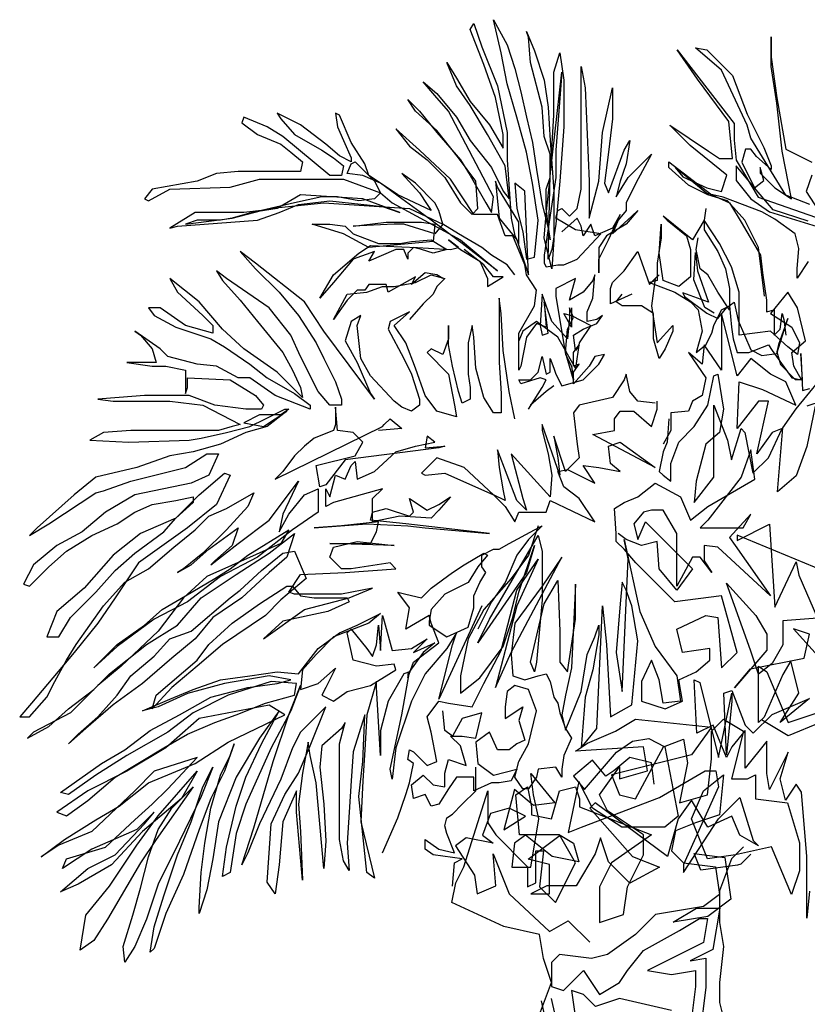
# Model space of a CAD drawing. Units: inches. Extents: x 1150 to 116428, y 27882 to 61852.
# Drawn here: x 25534 to 27319, y 35423 to 37656 of the extents above; entities that cross this region are included whole.
import ezdxf

# ---------------------------------------------------------------- set-up
doc = ezdxf.new("R2010")
doc.units = ezdxf.units.IN
doc.header["$MEASUREMENT"] = 0
doc.layers.add('ARBOLES', color=118, linetype='Continuous')

msp = doc.modelspace()

# ---------------------------------------------------------------- linework, layer by layer
at = {"layer": 'ARBOLES', "color": 104}
for points in [[(26744.9, 36825.9), (26727.2, 36812.6), (26691.8, 36781.7), (26687.4, 36772.9), (26718.3, 36821.5), (26727.2, 36839.1), (26713.9, 36843.5), (26669.7, 36830.3), (26665.3, 36839.1), (26691.8, 36839.1), (26709.5, 36856.8), (26718.3, 36892.1), (26727.2, 36852.4), (26736, 36856.8), (26736, 36887.7), (26744.9, 36865.6), (26749.3, 36852.4), (26762.5, 36825.9), (26811.1, 36839.1), (26846.5, 36874.5), (26859.8, 36896.5), (26837.7, 36892.1), (26824.4, 36870), (26789, 36830.3), (26789, 36856.8), (26802.3, 36874.5), (26789, 36870), (26789, 36901), (26802.3, 36918.6), (26793.5, 36905.4), (26789, 36940.7), (26811.1, 36953.9), (26842.1, 36967.2), (26855.3, 36984.9), (26842.1, 36976), (26820, 36971.6), (26820, 36993.7), (26833.2, 37024.6), (26837.7, 37077.6), (26833.2, 37064.3), (26811.1, 37037.9), (26780.2, 37020.2), (26793.5, 37068.8), (26749.3, 37046.7), (26749.3, 37029), (26771.4, 36896.5), (26784.6, 36870), (26789, 36839.1), (26771.4, 36901), (26775.8, 36953.9), (26789, 36980.4), (26780.2, 37002.5), (26780.2, 36980.4), (26775.8, 36931.9), (26740.4, 36971.6), (26718.3, 37033.4), (26713.9, 36962.8), (26718.3, 36940.7), (26731.6, 36945.1), (26722.8, 37015.8), (26727.2, 36958.4), (26705.1, 36967.2), (26683, 36936.3), (26669.7, 36870), (26665.3, 36861.2), (26665.3, 36905.4), (26665.3, 36945.1), (26700.7, 37006.9), (26705.1, 37042.3), (26683, 37077.6), (26678.6, 37099.7), (26652.1, 37165.9), (26634.4, 37165.9), (26616.7, 37214.5), (26563.7, 37214.5), (26510.7, 37294), (26440, 37360.2), (26386.9, 37408.8), (26417.9, 37369.1), (26457.6, 37338.1), (26497.4, 37298.4), (26532.8, 37241), (26559.3, 37214.5), (26572.5, 37227.7), (26568.1, 37289.6), (26528.3, 37342.6), (26479.7, 37404.4), (26431.1, 37448.5), (26413.4, 37475), (26440, 37448.5), (26479.7, 37400), (26532.8, 37338.1), (26554.8, 37302.8), (26590.2, 37241), (26603.5, 37218.9), (26607.9, 37254.2), (26506.2, 37448.5), (26475.3, 37483.9), (26448.8, 37514.8), (26479.7, 37488.3), (26523.9, 37435.3), (26554.8, 37382.3), (26603.5, 37320.5), (26630, 37267.5), (26643.2, 37249.8), (26634.4, 37324.9), (26594.6, 37395.5), (26554.8, 37461.8), (26523.9, 37505.9), (26501.8, 37558.9), (26523.9, 37523.6), (26554.8, 37470.6), (26599, 37417.6), (26630, 37364.6), (26630, 37395.5), (26612.3, 37479.4), (26585.8, 37554.5), (26554.8, 37634), (26563.7, 37647.3), (26581.4, 37594.3), (26616.7, 37505.9), (26638.8, 37400), (26638.8, 37338.1), (26643.2, 37271.9), (26647.6, 37205.7), (26656.5, 37165.9), (26665.3, 37148.3), (26665.3, 37196.8), (26616.7, 37276.3), (26612.3, 37289.6), (26621.1, 37205.7), (26660.9, 37157.1), (26687.4, 37077.6), (26678.6, 37267.5), (26656.5, 37285.1), (26660.9, 37227.7), (26674.2, 37174.7), (26683, 37112.9), (26700.7, 37117.3), (26709.5, 37201.2), (26696.3, 37285.1), (26683, 37355.8), (26660.9, 37435.3), (26638.8, 37510.4), (26625.5, 37581), (26607.9, 37656.1), (26638.8, 37598.7), (26656.5, 37545.7), (26669.7, 37492.7), (26683, 37435.3), (26696.3, 37377.9), (26705.1, 37316.1), (26718.3, 37236.6), (26731.6, 37183.6), (26736, 37157.1), (26727.2, 37227.7), (26727.2, 37271.9), (26736, 37298.4), (26736, 37351.4), (26722.8, 37391.1), (26718.3, 37457.4), (26691.8, 37558.9), (26687.4, 37616.3), (26683, 37629.6), (26700.7, 37585.4), (26722.8, 37519.2), (26731.6, 37457.4), (26736, 37382.3), (26744.9, 37267.5), (26744.9, 37157.1), (26740.4, 37090.8), (26722.8, 37161.5), (26727.2, 37214.5), (26736, 37298.4), (26744.9, 37439.7), (26744.9, 37536.9), (26758.1, 37581), (26767, 37519.2), (26767, 37470.6), (26767, 37413.2), (26758.1, 37289.6), (26749.3, 37192.4), (26740.4, 37135), (26731.6, 37112.9), (26736, 37302.8), (26762.5, 37536.9), (26749.3, 37360.2), (26749.3, 37298.4), (26722.8, 37121.8), (26722.8, 37104.1), (26727.2, 37095.3), (26753.7, 37099.7), (26767, 37099.7), (26797.9, 37112.9), (26850.9, 37170.3), (26793.5, 37179.2), (26749.3, 37205.7), (26753.7, 37223.3), (26762.5, 37227.7), (26780.2, 37210.1), (26797.9, 37227.7), (26806.7, 37271.9), (26806.7, 37355.8), (26806.7, 37488.3), (26806.7, 37550.1), (26815.6, 37501.5), (26820, 37395.5), (26824.4, 37289.6), (26824.4, 37218.9), (26824.4, 37205.7), (26846.5, 37289.6), (26855.3, 37400), (26877.4, 37501.5), (26877.4, 37430.9), (26868.6, 37355.8), (26859.8, 37285.1), (26868.6, 37263.1), (26903.9, 37360.2), (26917.2, 37382.3), (26908.4, 37329.3), (26895.1, 37289.6), (26886.3, 37254.2), (26912.8, 37298.4), (26965.8, 37351.4), (26930.5, 37285.1), (26908.4, 37241), (26908.4, 37223.3), (26890.7, 37201.2), (26877.4, 37170.3), (26921.6, 37210.1), (26934.9, 37223.3), (26908.4, 37192.4), (26864.2, 37165.9), (26846.5, 37139.4), (26846.5, 37082), (26846.5, 37112.9), (26868.6, 37157.1), (26895.1, 37214.5), (26877.4, 37183.6), (26837.7, 37165.9), (26828.8, 37192.4), (26811.1, 37165.9), (26806.7, 37188), (26797.9, 37205.7), (26762.5, 37174.7)], [(27222.1, 37029), (27208.8, 37139.4), (27177.9, 37201.2), (27138.1, 37245.4), (27094, 37258.7), (27049.8, 37280.7), (27005.6, 37320.5), (27005.6, 37333.7), (27102.8, 37258.7), (27142.6, 37241), (27169.1, 37196.8), (27213.3, 37121.8), (27217.7, 37082), (27226.5, 37020.2), (27226.5, 36993.7), (27244.2, 36998.1), (27244.2, 36940.7), (27257.5, 36953.9), (27261.9, 36989.3), (27266.3, 36976), (27270.7, 36940.7)], [(27089.5, 37227.7), (27085.1, 37201.2), (27058.6, 37157.1), (26992.3, 37210.1), (27001.2, 37201.2), (27045.3, 37165.9), (27054.2, 37135), (27054.2, 37099.7), (27054.2, 37073.2), (27027.7, 37051.1), (26992.3, 37064.3), (26983.5, 37126.2), (26987.9, 37192.4), (26987.9, 37161.5), (26979.1, 37104.1), (26979.1, 37064.3), (26961.4, 37059.9), (27018.8, 37037.9), (27054.2, 37015.8), (27071.9, 36998.1), (27080.7, 36949.5), (27067.4, 36901), (27089.5, 36918.6), (27102.8, 36945.1), (27107.2, 36962.8), (27124.9, 36998.1), (27142.6, 37006.9), (27147, 36958.4), (27151.4, 36931.9), (27160.2, 36901), (27186.7, 36901), (27230.9, 36918.6), (27239.8, 36905.4), (27284, 36843.5), (27306.1, 36839.1), (27288.4, 36870), (27284, 36901), (27314.9, 36927.5), (27297.2, 37002.5), (27275.1, 37037.9), (27235.4, 36989.3), (27284, 36958.4), (27301.6, 36923), (27297.2, 36896.5), (27275.1, 36914.2), (27235.4, 36949.5), (27164.7, 36940.7), (27164.7, 36989.3), (27164.7, 37037.9), (27147, 37095.3), (27120.5, 37148.3), (27085.1, 37201.2), (27085.1, 37179.2), (27116, 37130.6), (27133.7, 37090.8), (27142.6, 37046.7), (27142.6, 37006.9), (27142.6, 36998.1), (27116, 37037.9), (27094, 37077.6), (27076.3, 37090.8), (27067.4, 37135), (27071.9, 37161.5)], [(26921.6, 37033.4), (26873, 37011.4), (26873, 37046.7), (26877.4, 37059.9), (26903.9, 37086.4), (26934.9, 37130.6), (26961.4, 37055.5), (26974.6, 37068.8), (26983.5, 37077.6), (26974.6, 37068.8), (26965.8, 37006.9), (26979.1, 36923), (27014.4, 36962.8), (27014.4, 36949.5), (26996.7, 36909.8), (26983.5, 36887.7), (26970.2, 36931.9), (26970.2, 36989.3), (26943.7, 37006.9), (26899.5, 37006.9), (26886.3, 37015.8), (26899.5, 37033.4)], [(26784.6, 37002.5), (26784.6, 36958.4), (26767, 36989.3), (26784.6, 36984.9), (26828.8, 36962.8), (26802.3, 36923), (26793.5, 36865.6), (26753.7, 36936.3), (26705.1, 36971.6), (26674.2, 36949.5), (26665.3, 36927.5)], [(27336.6, 36779.2), (27318.3, 36688.1), (27294, 36621.2), (27251.5, 36584.8), (27263.6, 36730.6), (27294, 36773.1), (27373, 36870.3)], [(27354.8, 36791.3), (27318.3, 36779.2)]]:
    msp.add_lwpolyline(points, dxfattribs=at)
at = {"layer": 'ARBOLES', "color": 92}
for points in [[(27325.1, 37237), (27270.7, 37257.9), (27191.3, 37387.3), (27183, 37416.6), (27124.5, 37541.8), (27066, 37591.9), (27091.1, 37587.8), (27149.6, 37529.3), (27183, 37441.6), (27199.7, 37408.2), (27220.6, 37366.4), (27237.3, 37324.7), (27237.3, 37316.3), (27203.9, 37345.6), (27191.3, 37362.3), (27178.8, 37362.3), (27170.5, 37333), (27199.7, 37274.6), (27220.6, 37291.3), (27212.2, 37320.5), (27212.2, 37308), (27245.7, 37274.6), (27283.3, 37249.5), (27262.4, 37358.1), (27249.8, 37466.7), (27237.3, 37550.2), (27237.3, 37617), (27237.3, 37571.1), (27249.8, 37479.2), (27270.7, 37362.3), (27329.2, 37333)], [(27320.9, 37107.6), (27295.8, 37070), (27295.8, 37090.8), (27300, 37136.8), (27291.6, 37170.2), (27245.7, 37203.6), (27216.4, 37220.3), (27128.7, 37253.7), (27091.1, 37262.1), (27020, 37320.5), (27036.7, 37299.6), (27091.1, 37274.6), (27124.5, 37266.2), (27137, 37303.8), (27053.5, 37370.6), (27007.5, 37416.6), (27095.2, 37358.1), (27120.3, 37341.4), (27149.6, 37341.4), (27141.2, 37424.9), (27070.2, 37520.9), (27024.2, 37587.8), (27153.7, 37420.7), (27153.7, 37383.1), (27157.9, 37337.2), (27208.1, 37253.7), (27337.6, 37207.8)], [(27320.9, 37199.4), (27241.5, 37224.5), (27199.7, 37274.6), (27157.9, 37324.7), (27157.9, 37291.3), (27191.3, 37249.5), (27233.1, 37220.3), (27341.8, 37186.9)], [(27329.2, 37303.8), (27316.7, 37266.2), (27371, 37182.7)], [(27107.8, 36990.6), (27086.9, 37003.2), (27061.8, 37065.8), (27066, 37128.4), (27070.2, 37086.7), (27095.2, 37015.7), (27036.7, 37036.6), (27040.9, 37028.2), (27091.1, 36990.6), (27116.1, 36978.1), (27137, 37003.2), (27153.7, 37015.7), (27162.1, 36973.9), (27191.3, 36907.1), (27216.4, 36894.6), (27249.8, 36898.8), (27274.9, 36978.1), (27254, 36919.6), (27249.8, 36902.9), (27258.2, 36873.7), (27291.6, 36840.3), (27308.3, 36840.3), (27304.2, 36898.8), (27308.3, 36815.3), (27325.1, 36819.4)], [(27324.4, 35679.1), (27318.3, 35618.4), (27318.3, 35758.1), (27306.2, 35903.9), (27294, 35922.1), (27269.7, 35885.6), (27257.5, 35934.2), (27275.8, 35995), (27233.2, 35909.9), (27227.1, 35946.4), (27227.1, 36019.3), (27178.5, 35958.5), (27178.5, 36001.1), (27178.5, 36043.6), (27148.1, 36007.1), (27136, 35982.8), (27105.6, 36055.7), (27069.1, 36037.5), (27063, 36159), (27075.2, 36152.9), (27117.7, 35982.8), (27148.1, 36128.6), (27148.1, 36110.4), (27136, 35988.9), (27129.9, 36128.6), (27148.1, 36134.7), (27178.5, 36055.7), (27196.8, 36037.5), (27239.3, 36080), (27324.4, 36116.5), (27257.5, 36061.8), (27300.1, 36128.6), (27281.9, 36201.5), (27263.6, 36171.1), (27221.1, 36074), (27208.9, 36061.8), (27208.9, 36189.4), (27227.1, 36177.2), (27275.8, 36061.8), (27458.1, 36122.5)], [(27348.7, 36061.8), (27275.8, 36031.4), (27215, 36067.9)]]:
    msp.add_lwpolyline(points, dxfattribs=at)
at = {"layer": 'ARBOLES', "color": 72}
for points in [[(26656.5, 37077.6), (26638.8, 37099.7), (26603.5, 37121.8), (26581.4, 37139.4), (26528.3, 37170.3), (26493, 37192.4), (26484.1, 37223.3), (26475.3, 37241), (26431.1, 37285.1), (26400.2, 37307.2), (26440, 37263.1), (26457.6, 37236.6), (26466.5, 37223.3), (26391.3, 37258.7), (26351.6, 37285.1), (26325.1, 37302.8), (26316.2, 37329.3), (26285.3, 37377.9), (26258.8, 37439.7), (26249.9, 37444.1), (26254.4, 37413.2), (26267.6, 37382.3), (26285.3, 37342.6), (26285.3, 37333.7), (26258.8, 37347), (26227.8, 37373.5), (26170.4, 37417.6), (26117.4, 37444.1), (26126.2, 37430.9), (26157.1, 37395.5), (26219, 37360.2), (26245.5, 37342.6), (26267.6, 37324.9), (26263.2, 37302.8), (26236.7, 37302.8), (26130.6, 37391.1), (26095.3, 37413.2), (26042.3, 37435.3), (26037.8, 37422), (26073.2, 37395.5), (26126.2, 37373.5), (26148.3, 37355.8), (26174.8, 37333.7), (26170.4, 37311.6), (26029, 37311.6), (25980.4, 37307.2), (25936.2, 37289.6), (25834.6, 37271.9), (25816.9, 37249.8), (25825.7, 37245.4), (25874.3, 37271.9), (26011.3, 37276.3), (26077.6, 37294), (26196.9, 37294), (26267.6, 37294), (26351.6, 37263.1), (26378.1, 37241), (26532.8, 37157.1), (26616.7, 37086.4), (26594.6, 37104.1), (26537.2, 37148.3), (26466.5, 37201.2), (26400.2, 37249.8), (26351.6, 37285.1), (26311.8, 37302.8), (26276.5, 37307.2), (26285.3, 37329.3), (26294.1, 37333.7), (26338.3, 37289.6), (26351.6, 37263.1), (26338.3, 37249.8), (26303, 37245.4), (26254.4, 37254.2), (26219, 37254.2), (26157.1, 37241), (26082, 37223.3), (26042.3, 37218.9), (25931.8, 37218.9), (25874.3, 37183.6), (25892, 37188), (26073.2, 37201.2), (26121.8, 37218.9), (26166, 37236.6), (26236.7, 37245.4), (26356, 37232.2), (26395.8, 37218.9), (26311.8, 37249.8), (26170.4, 37258.7), (26117.4, 37227.7), (26059.9, 37218.9), (26015.7, 37205.7), (25989.2, 37201.2), (25936.2, 37201.2), (25909.7, 37192.4), (26015.7, 37205.7), (26099.7, 37227.7), (26223.4, 37241), (26417.9, 37227.7), (26493, 37192.4), (26475.3, 37170.3), (26404.6, 37192.4), (26382.5, 37192.4), (26289.7, 37188), (26364.8, 37196.8), (26444.4, 37196.8), (26475.3, 37192.4), (26470.9, 37152.7), (26325.1, 37139.4), (26267.6, 37170.3), (26196.9, 37192.4), (26236.7, 37192.4), (26272, 37188), (26289.7, 37170.3), (26347.2, 37148.3), (26395.8, 37148.3), (26422.3, 37152.7), (26466.5, 37157.1), (26501.8, 37135), (26470.9, 37126.2), (26444.4, 37135), (26426.7, 37139.4), (26413.4, 37126.2), (26413.4, 37112.9), (26404.6, 37135), (26386.9, 37135), (26325.1, 37108.5), (26338.3, 37130.6), (26289.7, 37112.9), (26245.5, 37059.9), (26214.6, 37024.6), (26245.5, 37077.6), (26303, 37126.2), (26329.5, 37143.8), (26435.5, 37139.4), (26510.7, 37135), (26528.3, 37139.4), (26506.2, 37157.1), (26532.8, 37135), (26576.9, 37108.5), (26594.6, 37068.8), (26594.6, 37051.1), (26630, 37073.2), (26607.9, 37073.2), (26585.8, 37099.7), (26541.6, 37135)], [(26493, 37068.8), (26479.7, 37077.6), (26453.2, 37082), (26422.3, 37055.5), (26431.1, 37073.2), (26369.3, 37037.9), (26364.8, 37055.5), (26325.1, 37055.5), (26316.2, 37042.3), (26298.6, 37042.3), (26276.5, 37020.2), (26245.5, 36976), (26276.5, 37033.4), (26320.6, 37037.9), (26356, 37051.1), (26382.5, 37051.1), (26431.1, 37059.9), (26466.5, 37077.6), (26497.4, 37068.8), (26479.7, 37051.1), (26470.9, 37033.4), (26448.8, 37011.4), (26417.9, 36976)], [(26581.4, 36326.8), (26484.1, 36114.9), (26515.1, 36238.5), (26523.9, 36265), (26501.8, 36229.7), (26453.2, 36172.3), (26422.3, 36110.5), (26386.9, 36004.5), (26378.1, 35933.8), (26373.7, 35955.9), (26400.2, 36079.6), (26417.9, 36176.7), (26404.6, 36172.3), (26369.3, 36110.5), (26351.6, 36044.2), (26351.6, 36013.3), (26351.6, 35986.8), (26342.7, 36141.4), (26342.7, 36154.6), (26320.6, 36079.6), (26316.2, 36000.1), (26311.8, 35929.4), (26307.4, 35836.7), (26338.3, 35708.6), (26320.6, 35721.9), (26303, 35894.1), (26311.8, 35973.6), (26316.2, 36079.6), (26289.7, 35995.7), (26285.3, 35929.4), (26280.9, 35858.8), (26276.5, 35788.1), (26280.9, 35726.3), (26267.6, 35748.4), (26258.8, 35796.9), (26258.8, 35938.2), (26258.8, 36013.3), (26272, 36061.9), (26263.2, 36048.6), (26219, 36008.9), (26214.6, 35960.3), (26223.4, 35876.4), (26227.8, 35792.5), (26223.4, 35730.7), (26214.6, 35832.3), (26205.8, 35925), (26192.5, 35986.8), (26188.1, 36017.7), (26174.8, 35947.1), (26166, 35876.4), (26170.4, 35814.6), (26174.8, 35704.2), (26161.6, 35858.8), (26161.6, 35907.3), (26130.6, 35836.7), (26121.8, 35739.5), (26113, 35673.3), (26095.3, 35699.8), (26104.1, 35832.3), (26135.1, 35898.5), (26166, 35947.1), (26192.5, 36008.9), (26227.8, 36097.2), (26170.4, 36039.8), (26152.7, 36004.5), (26126.2, 35933.8), (26077.6, 35832.3), (26051.1, 35766), (26037.8, 35739.5), (26064.4, 35823.4), (26108.5, 35973.6), (26143.9, 36079.6), (26170.4, 36145.8), (26148.3, 36088.4), (26104.1, 36004.5), (26046.7, 35876.4), (26024.6, 35810.2), (26011.3, 35721.9), (25993.6, 35713), (26002.5, 35779.3), (26024.6, 35872), (26046.7, 35938.2), (26082, 36013.3), (26121.8, 36088.4), (26077.6, 36026.6), (26024.6, 35938.2), (25984.8, 35836.7), (25971.6, 35752.8), (25958.3, 35682.1), (25940.6, 35629.1), (25940.6, 35642.4), (25945, 35721.9), (25953.9, 35788.1), (25967.1, 35867.6), (25989.2, 35942.7), (26011.3, 35986.8), (26020.2, 36013.3), (25998.1, 35951.5), (25967.1, 35889.7), (25940.6, 35819), (25905.3, 35717.4), (25865.5, 35629.1), (25839, 35549.6), (25830.1, 35540.8), (25839, 35598.2), (25861.1, 35668.9), (25892, 35761.6), (25922.9, 35836.7), (25949.5, 35916.2), (25971.6, 35960.3), (25945, 35894.1), (25896.4, 35792.5), (25847.8, 35695.4), (25821.3, 35615.9), (25794.8, 35554.1), (25772.7, 35518.7), (25768.3, 35554.1), (25790.4, 35624.7), (25808.1, 35686.5), (25825.7, 35757.2), (25847.8, 35819), (25878.8, 35867.6), (25927.4, 35916.2), (25843.4, 35796.9), (25808.1, 35743.9), (25732.9, 35615.9), (25702, 35567.3), (25671.1, 35545.2), (25684.3, 35624.7), (25737.4, 35690.9), (25799.2, 35783.7), (25847.8, 35849.9), (25936.2, 35951.5), (25900.9, 35889.7), (25812.5, 35814.6), (25741.8, 35739.5), (25666.7, 35695.4), (25626.9, 35677.7), (25688.7, 35730.7), (25750.6, 35761.6), (25816.9, 35832.3), (25839, 35858.8), (25799.2, 35819), (25697.6, 35774.9), (25631.3, 35730.7), (25640.1, 35752.8), (25728.5, 35779.3), (25794.8, 35841.1), (25834.6, 35876.4), (25869.9, 35911.7), (25936.2, 35982.4), (25839, 35951.5), (25794.8, 35907.3), (25697.6, 35814.6), (25622.5, 35783.7), (25582.7, 35757.2), (25635.7, 35796.9), (25706.4, 35841.1), (25759.4, 35872), (25825.7, 35925), (25931.8, 35969.2), (26006.9, 36017.7), (26135.1, 36079.6), (26099.7, 36101.6), (25940.6, 36070.7), (25865.5, 36004.5), (25777.1, 35951.5), (25688.7, 35907.3), (25618, 35858.8), (25640.1, 35849.9), (25688.7, 35885.3), (25750.6, 35938.2), (25861.1, 36004.5), (25914.1, 36035.4), (25976, 36061.9), (26024.6, 36079.6), (26090.9, 36106.1), (26157.1, 36123.7), (26161.6, 36150.2), (26104.1, 36154.6), (26006.9, 36123.7), (25927.4, 36084), (25869.9, 36039.8), (25777.1, 35986.8), (25706.4, 35942.7), (25644.6, 35898.5), (25626.9, 35902.9), (25719.7, 35969.2), (25772.7, 36000.1), (25830.1, 36044.2), (25896.4, 36079.6), (25967.1, 36119.3), (26051.1, 36141.4), (26117.4, 36150.2), (26148.3, 36159), (26099.7, 36167.9), (25998.1, 36150.2), (25914.1, 36128.1), (25847.8, 36097.2), (25812.5, 36088.4), (25874.3, 36114.9), (25927.4, 36137), (25989.2, 36159), (26055.5, 36167.9), (26117.4, 36176.7), (26166, 36172.3), (26210.2, 36229.7), (26258.8, 36265), (26298.6, 36282.7), (26351.6, 36309.2), (26325.1, 36287.1), (26245.5, 36256.2), (26205.8, 36216.4), (26174.8, 36181.1), (26170.4, 36137), (26210.2, 36150.2), (26249.9, 36185.5), (26227.8, 36141.4), (26219, 36123.7), (26245.5, 36110.5), (26276.5, 36132.5), (26329.5, 36145.8), (26386.9, 36181.1), (26382.5, 36194.4), (26342.7, 36190), (26289.7, 36203.2), (26276.5, 36265), (26285.3, 36273.9), (26320.6, 36229.7), (26333.9, 36212), (26342.7, 36238.5), (26347.2, 36282.7), (26351.6, 36225.3), (26356, 36304.8), (26360.4, 36291.5), (26378.1, 36225.3), (26422.3, 36229.7), (26457.6, 36251.8), (26426.7, 36220.9), (26475.3, 36242.9), (26448.8, 36220.9), (26413.4, 36172.3), (26413.4, 36163.5), (26426.7, 36198.8), (26484.1, 36242.9), (26466.5, 36287.1), (26462.1, 36304.8), (26409, 36273.9), (26417.9, 36322.4), (26391.3, 36357.8), (26409, 36353.3), (26444.4, 36344.5), (26466.5, 36366.6), (26515.1, 36401.9), (26541.6, 36419.6), (26585.8, 36446.1), (26594.6, 36441.7), (26572.5, 36415.2), (26550.4, 36379.8), (26497.4, 36353.3), (26466.5, 36318), (26462.1, 36291.5), (26462.1, 36282.7), (26501.8, 36256.2), (26550.4, 36278.3), (26563.7, 36322.4), (26563.7, 36348.9), (26576.9, 36379.8), (26590.2, 36401.9), (26581.4, 36415.2), (26581.4, 36441.7), (26607.9, 36454.9), (26621.1, 36454.9), (26643.2, 36468.2), (26700.7, 36499.1), (26718.3, 36507.9), (26687.4, 36477), (26660.9, 36441.7), (26634.4, 36379.8), (26603.5, 36335.7), (26572.5, 36273.9)], [(27379.1, 36396.1), (27160.3, 36487.2), (27160.3, 36475), (27233.2, 36511.5), (27245.4, 36323.2), (27294, 36426.5), (27300.1, 36396.1), (27342.6, 36298.9), (27263.6, 36292.8), (27263.6, 36238.1), (27239.3, 36195.6), (27208.9, 36171.3), (27190.7, 36226), (27136, 36377.9), (27202.8, 36305), (27227.2, 36262.4), (27227.2, 36226), (27154.2, 36140.9), (27190.7, 36183.5), (27312.3, 36207.8), (27324.4, 36262.4), (27287.9, 36274.6), (27336.6, 36219.9)], [(26356, 35766), (26391.3, 35845.5), (26409, 35898.5), (26417.9, 35925), (26426.7, 35969.2), (26413.4, 35978), (26417.9, 36000.1), (26426.7, 35995.7), (26457.6, 35964.7), (26479.7, 35973.6), (26466.5, 36039.8), (26457.6, 36075.1), (26484.1, 36110.5), (26506.2, 36106.1), (26559.3, 36097.2), (26585.8, 36150.2), (26625.5, 36225.3), (26660.9, 36362.2), (26709.5, 36432.8), (26660.9, 36326.8), (26612.3, 36141.4), (26647.6, 36220.9), (26762.5, 36437.2), (26718.3, 36371), (26656.5, 36287.1), (26647.6, 36216.4), (26652.1, 36167.9), (26678.6, 36159), (26709.5, 36167.9), (26727.2, 36172.3), (26736, 36154.6), (26744.9, 36119.3), (26753.7, 36106.1), (26758.1, 36084), (26771.4, 36048.6), (26784.6, 36026.6), (26767, 35986.8), (26762.5, 35955.9), (26762.5, 35938.2), (26749.3, 35960.3), (26709.5, 35955.9), (26705.1, 35938.2), (26687.4, 35911.7), (26674.2, 35911.7), (26656.5, 35938.2), (26665.3, 35973.6), (26687.4, 36013.3), (26705.1, 36088.4), (26687.4, 36137), (26656.5, 36145.8), (26638.8, 36132.5), (26634.4, 36097.2), (26634.4, 36070.7), (26674.2, 36097.2), (26665.3, 36066.3), (26678.6, 36022.1), (26660.9, 36013.3), (26643.2, 36000.1), (26616.7, 36000.1), (26599, 36039.8), (26568.1, 36017.7), (26572.5, 35969.2), (26607.9, 35942.7), (26660.9, 35955.9), (26647.6, 35929.4), (26621.1, 35925), (26603.5, 35925), (26563.7, 35907.3), (26563.7, 35938.2), (26523.9, 35938.2), (26506.2, 35911.7), (26484.1, 35876.4), (26466.5, 35872), (26453.2, 35898.5), (26426.7, 35889.7), (26422.3, 35920.6), (26448.8, 35942.7), (26470.9, 35920.6), (26497.4, 35916.2), (26497.4, 35947.1), (26506.2, 35978), (26546, 35964.7), (26532.8, 36008.9), (26510.7, 36031), (26537.2, 36031), (26568.1, 36026.6), (26581.4, 36084), (26537.2, 36070.7), (26515.1, 36031), (26497.4, 36044.2), (26493, 36088.4)], [(26971.8, 35922.1), (26965.8, 35970.7), (26917.1, 35982.8), (26880.7, 35952.5), (26862.4, 35940.3), (26832, 35976.8), (26789.5, 35940.3), (26813.8, 35909.9), (26886.7, 35995), (26923.2, 36019.3), (26959.7, 36025.4), (26996.2, 36007.1), (27026.6, 35849.2), (26996.2, 35824.9), (26898.9, 35824.9), (26832, 35867.4), (26801.6, 35928.2), (26777.3, 35812.7), (26807.7, 35824.9), (26984, 35891.7), (27087.3, 35952.5), (27111.7, 35952.5), (27117.7, 35916), (27038.7, 35739.9), (27038.7, 35721.6), (27117.7, 35843.1), (27166.4, 35891.7), (27196.8, 35794.5), (27208.9, 35782.4), (27166.4, 35806.7), (27148.1, 35849.2), (27093.4, 35824.9), (27056.9, 35885.6), (27026.6, 35843.1), (27002.2, 35758.1), (26838.1, 35879.6), (26826, 35867.4), (26923.2, 35758.1), (26984, 35733.8), (26917.1, 35697.3), (26868.5, 35745.9), (26850.3, 35800.6), (26838.1, 35764.1), (26795.6, 35691.3), (26728.7, 35691.3), (26692.2, 35673), (26734.8, 35673), (26734.8, 35739.9), (26686.2, 35752), (26759.1, 35806.7), (26789.5, 35788.4), (26801.6, 35745.9), (26740.9, 35758.1), (26680.1, 35806.7), (26655.8, 35788.4), (26649.7, 35733.8), (26692.2, 35733.8), (26710.5, 35843.1), (26698.3, 35897.8), (26692.2, 35946.4), (26746.9, 35879.6), (26698.3, 35873.5), (26655.8, 35909.9), (26631.4, 35818.8), (26680.1, 35849.2), (26643.6, 35867.4), (26601.1, 35855.3), (26582.8, 35806.7), (26607.1, 35788.4), (26546.3, 35800.6), (26522, 35782.4), (26564.6, 35715.6), (26570.7, 35673), (26613.2, 35691.3), (26607.1, 35764.1), (26643.6, 35673), (26734.8, 35588), (26777.3, 35612.3), (26826, 35563.7)], [(26515.1, 35690.9), (26519.5, 35743.9), (26537.2, 35752.8), (26470.9, 35761.6), (26453.2, 35774.9), (26453.2, 35796.9), (26484.1, 35774.9), (26519.5, 35766), (26501.8, 35810.2), (26497.4, 35827.8), (26501.8, 35845.5), (26515.1, 35854.3), (26537.2, 35876.4), (26568.1, 35907.3), (26568.1, 35960.3)]]:
    msp.add_lwpolyline(points, dxfattribs=at)
at = {"layer": 'ARBOLES', "color": 85}
for points in [[(26656.5, 36750.8), (26643.2, 36812.6), (26630, 36905.4), (26625.5, 36989.3), (26621.1, 37024.6), (26621.1, 36958.4), (26621.1, 36878.9), (26625.5, 36808.2), (26625.5, 36781.7), (26625.5, 36764.1), (26607.9, 36764.1), (26585.8, 36799.4), (26568.1, 36865.6), (26563.7, 36936.3), (26559.3, 36962.8), (26550.4, 36923), (26550.4, 36878.9), (26550.4, 36852.4), (26554.8, 36821.5), (26554.8, 36795), (26537.2, 36786.1), (26528.3, 36812.6), (26515.1, 36870), (26506.2, 36918.6), (26506.2, 36962.8), (26506.2, 36931.9), (26493, 36896.5), (26466.5, 36909.8), (26457.6, 36901), (26506.2, 36852.4), (26519.5, 36781.7), (26523.9, 36755.2), (26479.7, 36768.5), (26453.2, 36803.8), (26431.1, 36865.6), (26409, 36923), (26382.5, 36962.8), (26417.9, 36993.7), (26373.7, 36971.6), (26369.3, 36953.9), (26404.6, 36887.7), (26422.3, 36852.4), (26440, 36795), (26440, 36781.7), (26422.3, 36768.5), (26400.2, 36777.3), (26382.5, 36790.6), (26329.5, 36848), (26307.4, 36887.7), (26298.6, 36962.8), (26307.4, 36984.9), (26285.3, 36971.6), (26272, 36927.5), (26298.6, 36878.9), (26329.5, 36808.2), (26338.3, 36795), (26223.4, 36949.5), (26179.2, 37015.8), (26068.8, 37104.1), (26033.4, 37130.6), (26068.8, 37090.8), (26121.8, 37037.9), (26166, 36984.9), (26205.8, 36923), (26223.4, 36887.7), (26249.9, 36834.7), (26263.2, 36795), (26263.2, 36781.7), (26236.7, 36781.7), (26210.2, 36812.6), (26170.4, 36892.1), (26148.3, 36940.7), (26099.7, 37002.5), (26002.5, 37068.8), (25980.4, 37086.4), (25993.6, 37064.3), (26033.4, 37020.2), (26073.2, 36971.6), (26130.6, 36901), (26152.7, 36861.2), (26170.4, 36821.5), (26174.8, 36799.4), (26117.4, 36856.8), (26042.3, 36909.8), (25993.6, 36953.9), (25940.6, 37015.8), (25874.3, 37068.8), (25892, 37037.9), (25949.5, 36984.9), (25971.6, 36962.8), (25971.6, 36945.1), (25909.7, 36962.8), (25852.2, 37002.5), (25825.7, 37002.5), (25839, 36984.9), (25887.6, 36958.4), (25967.1, 36931.9), (25998.1, 36914.2), (26055.5, 36874.5), (26095.3, 36843.5), (26157.1, 36808.2), (26192.5, 36781.7), (26192.5, 36772.9), (26113, 36803.8), (26055.5, 36843.5), (26029, 36843.5), (25980.4, 36870), (25936.2, 36874.5), (25869.9, 36892.1), (25852.2, 36909.8), (25794.8, 36949.5), (25808.1, 36940.7), (25834.6, 36909.8), (25843.4, 36878.9), (25812.5, 36878.9), (25777.1, 36878.9), (25834.6, 36870), (25865.5, 36870), (25909.7, 36861.2), (25909.7, 36848), (25909.7, 36808.2), (25914.1, 36821.5), (25914.1, 36843.5), (26011.3, 36839.1), (26068.8, 36803.8), (26086.4, 36781.7), (26082, 36772.9), (26046.7, 36772.9), (25976, 36781.7), (25918.5, 36803.8), (25878.8, 36803.8), (25816.9, 36803.8), (25759.4, 36799.4), (25710.8, 36795), (25746.2, 36790.6), (25874.3, 36790.6), (25949.5, 36781.7), (26033.4, 36737.6), (26015.7, 36733.2), (25984.8, 36724.3), (25914.1, 36724.3), (25865.5, 36724.3), (25786, 36724.3), (25724.1, 36719.9), (25693.2, 36702.2), (25781.5, 36697.8), (25918.5, 36702.2), (25945, 36706.7), (26002.5, 36719.9), (26055.5, 36733.2), (26090.9, 36750.8), (26135.1, 36772.9), (26143.9, 36772.9), (26126.2, 36759.6), (26077.6, 36759.6), (26042.3, 36742), (26086.4, 36733.2), (26139.5, 36768.5), (26095.3, 36733.2), (26046.7, 36719.9), (25989.2, 36693.4), (25927.4, 36675.7), (25874.3, 36666.9), (25799.2, 36640.4), (25706.4, 36618.3), (25657.8, 36578.6), (25573.9, 36503.5), (25556.2, 36485.9), (25600.4, 36512.4), (25706.4, 36583), (25724.1, 36587.4), (25786, 36609.5), (25909.7, 36640.4), (25958.3, 36671.3), (25984.8, 36671.3), (25962.7, 36622.8), (25922.9, 36605.1), (25794.8, 36578.6), (25728.5, 36538.8), (25675.5, 36494.7), (25618, 36463.8), (25565, 36419.6), (25542.9, 36375.5), (25556.2, 36371), (25600.4, 36415.2), (25640.1, 36450.5), (25697.6, 36485.9), (25755, 36512.4), (25794.8, 36538.8), (25834.6, 36556.5), (25887.6, 36565.3), (25927.4, 36574.2), (25927.4, 36560.9), (25887.6, 36525.6), (25808.1, 36490.3), (25746.2, 36441.7), (25679.9, 36366.6), (25618, 36313.6), (25595.9, 36256.2), (25622.5, 36256.2), (25649, 36300.4), (25706.4, 36357.8), (25750.6, 36406.4), (25794.8, 36446.1), (25861.1, 36494.7), (25887.6, 36525.6), (25940.6, 36578.6), (25998.1, 36627.2), (26011.3, 36622.8), (25980.4, 36556.5), (25914.1, 36503.5), (25803.6, 36424), (25750.6, 36344.5), (25710.8, 36287.1), (25657.8, 36220.9), (25609.2, 36163.5), (25560.6, 36106.1), (25534.1, 36075.2), (25556.2, 36075.2), (25595.9, 36119.3), (25613.6, 36154.7), (25640.1, 36203.2), (25662.2, 36238.6), (25724.1, 36326.9), (25772.7, 36379.9), (25825.7, 36410.8), (25883.2, 36459.4), (25931.8, 36499.1), (25962.7, 36530), (26002.5, 36547.7), (26064.4, 36583), (26051.1, 36552.1), (26002.5, 36499.1), (25949.5, 36446.1), (25905.3, 36410.8), (25892, 36402), (25922.9, 36419.6), (25962.7, 36454.9), (26029, 36503.5), (26015.7, 36463.8), (25976, 36428.4), (25967.1, 36419.6), (26029, 36468.2), (26099.7, 36521.2), (26166, 36609.5), (26130.6, 36534.4), (26121.8, 36494.7), (26143.9, 36534.4), (26179.2, 36578.6), (26210.2, 36591.8), (26210.2, 36538.8), (26152.7, 36499.1), (26073.2, 36437.3), (25989.2, 36393.1), (25914.1, 36335.7), (25839, 36296), (25755, 36234.1), (25702, 36185.6), (25755, 36238.6), (25816.9, 36282.7), (25856.7, 36318), (25909.7, 36349), (25976, 36388.7), (26011.3, 36410.8), (26051.1, 36441.7), (26143.9, 36499.1), (26126.2, 36468.2), (25958.3, 36393.1), (25905.3, 36344.5), (25847.8, 36269.5), (25763.9, 36190), (25710.8, 36145.8), (25649, 36084), (25565, 36039.8), (25551.8, 36026.6), (25600.4, 36053.1), (25644.6, 36092.8), (25702, 36137), (25737.4, 36172.3), (25821.3, 36238.6), (25892, 36282.7), (25945, 36344.5), (26024.6, 36397.5), (26099.7, 36446.1), (26157.1, 36490.3), (26139.5, 36437.3), (26099.7, 36402), (26037.8, 36344.5), (25971.6, 36300.4), (25931.8, 36251.8), (25878.8, 36207.6), (25812.5, 36150.2), (25746.2, 36101.7), (25684.3, 36048.7), (25644.6, 36013.3), (25666.7, 36035.4), (25710.8, 36075.2), (25755, 36123.7), (25786, 36167.9), (25839, 36212.1), (25874.3, 36251.8), (25922.9, 36269.5), (26011.3, 36344.5), (26033.4, 36362.2), (26082, 36406.4), (26130.6, 36446.1), (26157.1, 36450.5), (26183.7, 36388.7), (26126.2, 36340.1), (26090.9, 36304.8), (25993.6, 36238.6), (25936.2, 36190), (25878.8, 36141.4), (25834.6, 36092.8), (25843.4, 36123.7), (25936.2, 36203.2), (25962.7, 36238.6), (26015.7, 36287.1), (26077.6, 36331.3), (26139.5, 36371), (26152.7, 36371), (26170.4, 36349), (26201.3, 36344.5), (26276.5, 36344.5), (26280.9, 36335.7), (26232.3, 36313.6), (26130.6, 36291.6), (26086.4, 36251.8), (26179.2, 36318), (26280.9, 36344.5), (26333.9, 36366.6), (26263.2, 36353.4), (26157.1, 36353.4), (26143.9, 36357.8), (26170.4, 36397.5), (26272, 36402), (26386.9, 36410.8), (26373.7, 36424), (26285.3, 36410.8), (26263.2, 36410.8), (26236.7, 36437.3), (26245.5, 36459.4), (26298.6, 36472.6), (26382.5, 36463.8), (26236.7, 36468.2), (26329.5, 36468.2), (26342.7, 36494.7), (26347.2, 36516.8), (26263.2, 36507.9), (26201.3, 36503.5), (26320.6, 36512.4), (26413.4, 36507.9), (26453.2, 36503.5), (26599, 36490.3), (26409, 36512.4), (26329.5, 36521.2), (26333.9, 36538.8), (26364.8, 36547.7), (26417.9, 36530), (26426.7, 36538.8), (26417.9, 36569.8), (26457.6, 36543.3), (26484.1, 36556.5), (26510.7, 36574.2), (26484.1, 36543.3), (26466.5, 36525.6), (26395.8, 36530), (26333.9, 36516.8), (26333.9, 36530), (26333.9, 36569.8), (26356, 36591.8), (26245.5, 36560.9), (26227.8, 36552.1), (26227.8, 36591.8), (26236.7, 36574.2), (26249.9, 36622.8), (26272, 36613.9), (26285.3, 36644.8), (26294.1, 36653.7), (26298.6, 36613.9), (26338.3, 36631.6), (26386.9, 36675.7), (26431.1, 36689), (26475.3, 36697.8), (26457.6, 36711.1), (26453.2, 36684.6), (26497.4, 36689), (26484.1, 36684.6), (26272, 36658.1), (26227.8, 36600.7), (26214.6, 36596.3), (26205.8, 36644.8), (26294.1, 36666.9), (26311.8, 36697.8), (26289.7, 36719.9), (26254.4, 36724.3), (26249.9, 36777.3), (26249.9, 36737.6), (26245.5, 36724.3), (26201.3, 36706.7), (26179.2, 36689), (26157.1, 36666.9), (26130.6, 36631.6), (26113, 36613.9)], [(26709.5, 36507.9), (26687.4, 36441.7), (26647.6, 36388.7), (26585.8, 36318), (26550.4, 36251.8), (26532.8, 36167.9), (26532.8, 36128.2), (26576.9, 36163.5), (26630, 36234.1), (26652.1, 36300.4), (26665.3, 36357.8), (26700.7, 36463.8), (26683, 36402), (26572.5, 36243), (26599, 36296), (26709.5, 36485.9), (26718.3, 36450.5), (26718.3, 36340.1), (26705.1, 36198.8), (26700.7, 36176.7), (26691.8, 36198.8), (26722.8, 36331.3), (26753.7, 36384.3), (26758.1, 36269.5), (26758.1, 36251.8), (26758.1, 36198.8), (26775.8, 36176.7), (26793.5, 36296), (26793.5, 36375.5), (26784.6, 36185.6), (26771.4, 36123.7), (26762.5, 36079.6), (26771.4, 36044.3), (26806.7, 36132.6), (26820, 36216.5), (26837.7, 36256.2), (26846.5, 36282.7), (26846.5, 36260.6), (26833.2, 36181.2), (26815.6, 36119.3), (26806.7, 36004.5), (26842.1, 36048.7), (26855.3, 36326.9), (26864.2, 36238.6), (26873, 36075.2), (26921.6, 36101.7), (26934.9, 36247.4), (26921.6, 36326.9), (26908.4, 36362.2), (26899.5, 36379.9), (26895.1, 36331.3), (26886.3, 36220.9), (26899.5, 36132.6), (26912.8, 36432.9), (26903.9, 36477), (26939.3, 36313.6), (26974.6, 36234.1), (27023.2, 36167.9), (27032.1, 36110.5), (26992.3, 36106.1), (26983.5, 36159.1), (26965.8, 36203.2), (26943.7, 36154.7), (26943.7, 36110.5), (26996.7, 36092.8), (27036.5, 36110.5), (27027.7, 36159.1), (27067.4, 36176.7), (27098.4, 36203.2), (27098.4, 36229.7), (27036.5, 36220.9), (27023.2, 36273.9), (27089.5, 36304.8), (27116, 36300.4), (27124.9, 36185.6), (27160.2, 36220.9), (27124.9, 36349), (27018.8, 36335.7), (26930.5, 36424), (26903.9, 36454.9), (26886.3, 36472.6), (26886.3, 36490.3), (26881.8, 36547.7), (26903.9, 36560.9), (26934.9, 36574.2), (26974.6, 36605.1), (27032.1, 36574.2), (27054.2, 36521.2), (27094, 36552.1), (27200, 36613.9), (27191.2, 36680.2), (27169.1, 36618.3), (27094, 36521.2), (27076.3, 36503.5), (27173.5, 36503.5), (27191.2, 36534.4), (27142.6, 36481.4), (27155.8, 36463.8), (27235.4, 36349), (27116, 36459.4), (27085.1, 36463.8), (27085.1, 36428.4), (27102.8, 36402), (27076.3, 36437.3), (27058.6, 36437.3), (27023.2, 36371), (27023.2, 36437.3), (27023.2, 36490.3), (26992.3, 36543.3), (26965.8, 36543.3), (26948.1, 36538.8), (26926, 36512.4), (26934.9, 36477), (26952.5, 36516.8), (27058.6, 36410.8), (27023.2, 36362.2), (26983.5, 36410.8), (26979.1, 36472.6), (26943.7, 36463.8), (26908.4, 36477), (26890.7, 36490.3)]]:
    msp.add_lwpolyline(points, dxfattribs=at)
at = {"layer": 'ARBOLES', "color": 108}
for points in [[(27005.6, 36750.8), (27001.2, 36697.8), (26992.3, 36675.7), (26983.5, 36631.6), (26992.3, 36622.8), (27010, 36609.5), (27010, 36649.2), (27027.7, 36697.8), (27063, 36733.2), (27094, 36781.7), (27107.2, 36848), (27116, 36852.4), (27129.3, 36772.9), (27120.5, 36719.9), (27089.5, 36693.4), (27067.4, 36609.5), (27063, 36560.9), (27107.2, 36618.3), (27107.2, 36746.4), (27107.2, 36781.7), (27138.1, 36702.2), (27147, 36658.1), (27169.1, 36728.7), (27177.9, 36719.9), (27195.6, 36627.2), (27230.9, 36662.5), (27261.9, 36728.7), (27239.8, 36719.9), (27204.4, 36671.3), (27230.9, 36790.6), (27208.8, 36790.6), (27160.2, 36728.7), (27164.7, 36834.7), (27217.7, 36817.1), (27292.8, 36781.7), (27270.7, 36834.7), (27235.4, 36852.4), (27191.2, 36887.7), (27160.2, 36848), (27124.9, 36989.3), (27124.9, 36931.9), (27124.9, 36861.2), (27085.1, 36918.6), (27080.7, 36874.5), (27049.8, 36901), (27089.5, 36843.5), (27080.7, 36803.8), (27058.6, 36790.6), (27049.8, 36768.5), (27010, 36764.1), (27010, 36724.3), (26992.3, 36693.4)], [(26113, 36613.9), (26356, 36733.2), (26360.4, 36737.6), (26373.7, 36750.8), (26400.2, 36728.7), (26347.2, 36724.3)]]:
    msp.add_lwpolyline(points, dxfattribs=at)
at = {"layer": 'ARBOLES', "color": 103}
msp.add_lwpolyline([(26974.6, 36786.1), (26934.9, 36790.6), (26917.2, 36812.6), (26908.4, 36852.4), (26903.9, 36839.1), (26877.4, 36799.4), (26802.3, 36781.7), (26789, 36764.1), (26797.9, 36693.4), (26802.3, 36662.5), (26771.4, 36631.6), (26744.9, 36711.1), (26753.7, 36662.5), (26758.1, 36622.8), (26718.3, 36737.6), (26718.3, 36724.3), (26731.6, 36671.3), (26740.4, 36622.8), (26736, 36574.2), (26647.6, 36671.3), (26674.2, 36569.8), (26683, 36543.3), (26660.9, 36565.3), (26616.7, 36680.2), (26621.1, 36640.4), (26630, 36587.4), (26634.4, 36565.3), (26607.9, 36578.6), (26541.6, 36640.4), (26479.7, 36662.5), (26444.4, 36627.2), (26453.2, 36622.8), (26497.4, 36627.2), (26607.9, 36578.6), (26634.4, 36552.1), (26656.5, 36516.8), (26665.3, 36538.8), (26727.2, 36538.8), (26736, 36565.3), (26837.7, 36516.8), (26802.3, 36569.8), (26767, 36596.3), (26753.7, 36631.6), (26775.8, 36636), (26837.7, 36605.1), (26811.1, 36644.8), (26846.5, 36640.4), (26895.1, 36631.6), (26873, 36649.2), (26868.6, 36689), (26895.1, 36697.8), (26974.6, 36640.4), (26833.2, 36715.5), (26881.8, 36724.3), (26881.8, 36750.8), (26895.1, 36768.5), (26926, 36768.5), (26965.8, 36733.2), (26979.1, 36772.9), (26979.1, 36790.6)], dxfattribs=at)
at = {"layer": 'ARBOLES', "color": 35}
for points in [[(26712.5, 35399.9), (26739.7, 35472.3), (26721.6, 35526.6), (26712.5, 35581), (26631, 35599.1), (26513.2, 35653.4), (26522.3, 35698.6), (26540.4, 35734.8), (26594.8, 35906.8), (26594.8, 35834.4), (26612.9, 35807.2), (26685.3, 35734.8), (26685.3, 35707.7), (26685.3, 35689.6), (26703.5, 35698.6), (26703.5, 35734.8), (26703.5, 35771), (26721.6, 35771), (26712.5, 35689.6), (26748.7, 35653.4), (26794, 35743.9), (26757.8, 35807.2), (26667.2, 35807.2), (26658.2, 35897.8), (26685.3, 35915.9), (26694.4, 35870.6), (26694.4, 35852.5), (26739.7, 35843.5), (26757.8, 35906.8), (26794, 35915.9), (26803.1, 35888.7), (26803.1, 35870.6), (26966.1, 35807.2), (26875.6, 35743.9), (26848.4, 35689.6), (26848.4, 35608.1), (26902.7, 35626.2), (26911.8, 35689.6), (26948, 35762), (26948, 35807.2), (26866.5, 35861.6), (26848.4, 35897.8), (26893.7, 35961.1), (26893.7, 35934), (26957.1, 35952.1), (26948, 36006.4), (26794, 35997.3), (26821.2, 36015.4), (26884.6, 36042.6), (26929.9, 36069.7), (27102, 36051.6), (27056.7, 35988.3), (26875.6, 35943), (26893.7, 35897.8), (26929.9, 35888.7), (26993.3, 36006.4), (27038.6, 36024.5), (27047.7, 35970.2), (27029.5, 35879.7), (27092.9, 35897.8), (27102, 35979.2), (27102, 36042.6), (27129.2, 36069.7), (27174.5, 36042.6), (27147.3, 35934), (27183.5, 35934), (27201.6, 35943), (27201.6, 35888.7), (27274.1, 35879.7), (27301.3, 35789.1), (27301.3, 35725.8), (27283.2, 35671.5), (27237.9, 35780.1), (27156.3, 35762), (27092.9, 35752.9), (27056.7, 35843.5), (27083.9, 35906.8), (27129.2, 35943), (27120.1, 35852.5), (27065.8, 35834.4), (27020.5, 35816.3), (27011.4, 35771), (27038.6, 35743.9), (27111.1, 35734.8), (27120.1, 35671.5), (27083.9, 35644.3), (26975.2, 35626.2), (26929.9, 35581), (26866.5, 35535.7), (26830.3, 35526.6), (26757.8, 35535.7), (26739.7, 35517.6), (26739.7, 35463.3), (26766.9, 35454.2), (26812.2, 35499.5), (26848.4, 35445.2), (26893.7, 35472.3), (26911.8, 35499.5), (26948, 35544.7), (27029.5, 35590), (27074.8, 35617.2), (27092.9, 35617.2), (27083.9, 35562.8), (26957.1, 35499.5), (27011.4, 35490.4), (27065.8, 35499.5), (27065.8, 35463.3), (27056.7, 35390.9)], [(27174.5, 35780.1), (27147.3, 35752.9), (27120.1, 35680.5), (27120.1, 35608.1), (27129.2, 35553.8), (27120.1, 35472.3), (27120.1, 35427.1), (27129.2, 35390.9)], [(27191.2, 35763.4), (27168.2, 35740.4), (27160.6, 35738.7), (27077.9, 35726.9), (27062.8, 35764.7), (27131.9, 35756), (27145.5, 35661), (27093.4, 35622), (27014.8, 35608.9), (27017.7, 35610.5), (27068.3, 35640.8), (27120.8, 35640.8), (27105.2, 35547.1), (27053.9, 35521.5), (27089.4, 35527.4), (27089.4, 35461.8), (27076.4, 35357.6)], [(27011.4, 35409), (26893.7, 35436.1), (26839.3, 35418), (26812.2, 35445.2), (26785, 35454.2), (26794, 35390.9)], [(26736.6, 35341), (26716.6, 35431)], [(26757.8, 35354.7), (26739.7, 35436.1)]]:
    msp.add_lwpolyline(points, dxfattribs=at)

doc.saveas('drawing.dxf')
